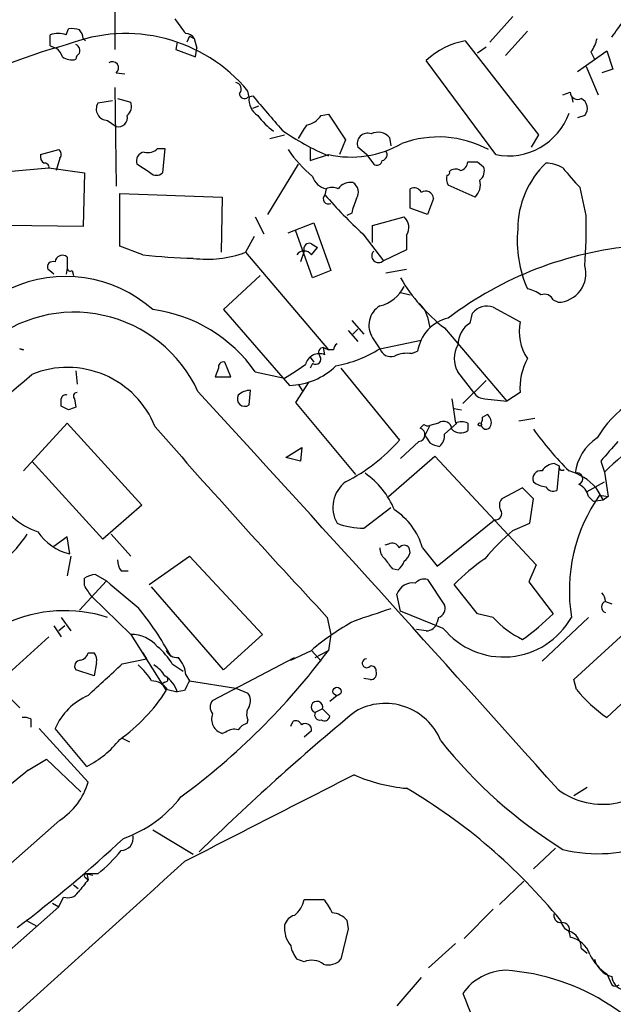
# Model space of a CAD drawing. Extents: x 13 to 1077, y 1 to 884.
# Drawn here: x 474 to 515, y 619 to 687 of the extents above; entities that cross this region are included whole.
import ezdxf

# ---------------------------------------------------------------- set-up
doc = ezdxf.new("R2010")
doc.units = 0
doc.header["$MEASUREMENT"] = 0
doc.layers.add('MAIN', color=5, linetype='CONTINUOUS')

msp = doc.modelspace()

# ---------------------------------------------------------------- linework, layer by layer
at = {"layer": 'MAIN'}
for p, q in [((480.4833, 691.8959), (480.4833, 685.1226)), ((508.0847, 687.4086), (506.476, 685.6306)), ((475.996, 685.3766), (475.996, 686.1386)), ((477.0967, 686.1386), (477.266, 686.5619)), ((509.1007, 686.3926), (507.5767, 684.6993)), ((475.996, 685.3766), (476.4193, 685.2073)), ((478.282, 685.8846), (478.4513, 685.7153)), ((484.8013, 685.6306), (484.7167, 685.1226)), ((485.648, 686.0539), (485.4787, 685.6306)), ((485.648, 686.0539), (485.4787, 685.6306)), ((485.648, 686.0539), (485.9867, 685.8846)), ((485.9867, 685.8846), (486.156, 685.2073)), ((504.7827, 685.7153), (509.8627, 679.1959)), ((484.7167, 685.1226), (486.0713, 684.6146)), ((486.0713, 684.6146), (486.156, 685.2073)), ((506.222, 685.2919), (505.6293, 684.8686)), ((512.572, 683.5986), (514.604, 685.0379)), ((513.5033, 684.9533), (513.7573, 684.4453)), ((514.604, 685.0379), (515.0273, 683.7679)), ((506.8993, 677.8413), (502.0733, 684.3606)), ((480.568, 683.5139), (481.1607, 683.4293)), ((513.1647, 683.9373), (514.0113, 681.9899)), ((515.0273, 683.7679), (514.2653, 683.5139)), ((480.4833, 682.4979), (480.568, 675.6399)), ((489.7967, 681.8206), (489.712, 682.2439)), ((511.556, 681.9899), (512.064, 682.1593)), ((480.314, 681.5666), (479.298, 681.3973)), ((480.6527, 681.7359), (481.584, 681.4819)), ((489.712, 681.8206), (490.0507, 681.9053)), ((512.1487, 681.9053), (512.2333, 681.4819)), ((490.0507, 681.0586), (490.474, 681.2279)), ((494.792, 680.5506), (495.3, 680.6353)), ((495.3, 680.6353), (496.4853, 678.8573)), ((479.9753, 680.2119), (480.568, 679.7886)), ((513.08, 680.5506), (512.572, 680.3813)), ((491.236, 678.9419), (492.252, 679.1959)), ((496.4853, 678.8573), (496.062, 677.8413)), ((499.5333, 679.0266), (499.618, 678.4339)), ((509.8627, 679.1959), (509.3547, 678.3493)), ((475.3187, 677.8413), (476.5887, 678.1799)), ((483.4467, 678.2646), (483.9547, 678.2646)), ((483.9547, 678.2646), (483.7853, 676.5713)), ((494.03, 678.2646), (494.03, 677.4179)), ((497.9247, 677.8413), (497.332, 678.3493)), ((476.6733, 677.5873), (476.4193, 676.7406)), ((494.03, 677.4179), (495.3, 677.8413)), ((497.9247, 677.8413), (498.4327, 677.1639)), ((505.6293, 677.3333), (506.0527, 676.9946)), ((473.0327, 676.6559), (475.9113, 676.9099)), ((475.9113, 676.9099), (478.3667, 676.5713)), ((478.3667, 676.5713), (478.282, 672.8459)), ((482.9387, 676.5713), (482.0073, 677.1639)), ((493.1833, 677.1639), (491.0667, 673.6926)), ((495.1307, 675.4706), (495.046, 675.0473)), ((500.9727, 674.1159), (500.9727, 675.4706)), ((505.46, 674.8779), (503.5973, 675.7246)), ((513.1647, 673.6079), (512.7413, 675.5553)), ((480.822, 671.4913), (480.822, 675.1319)), ((480.822, 675.1319), (487.934, 674.8779)), ((487.934, 674.8779), (487.8493, 671.0679)), ((502.5813, 674.7933), (502.158, 673.6926)), ((496.9087, 673.7773), (496.57, 673.6079)), ((502.158, 673.6926), (500.9727, 674.1159)), ((490.22, 673.5233), (490.8127, 672.3379)), ((492.506, 672.4226), (494.284, 673.0999)), ((494.284, 673.0999), (495.4693, 669.7979)), ((498.348, 672.9306), (500.5493, 673.5233)), ((478.282, 672.8459), (472.948, 672.9306)), ((494.1993, 669.2899), (493.014, 672.5919)), ((498.348, 671.7453), (498.348, 672.9306)), ((490.1353, 672.1686), (489.5427, 671.0679)), ((497.6707, 672.3379), (499.11, 670.4753)), ((500.7187, 672.2533), (500.7187, 671.2373)), ((482.4307, 670.8986), (480.822, 671.4913)), ((489.5427, 671.0679), (495.3, 664.2946)), ((493.6067, 671.1526), (493.3527, 670.3906)), ((494.1147, 671.6606), (494.538, 671.4066)), ((494.1147, 670.8986), (494.538, 671.4066)), ((500.7187, 671.2373), (499.11, 670.4753)), ((477.1813, 670.7293), (477.1813, 669.9673)), ((476.25, 669.5439), (475.8267, 669.8826)), ((477.1813, 669.9673), (477.0967, 669.5439)), ((477.52, 669.7979), (477.6047, 669.4593)), ((495.4693, 669.7979), (494.1993, 669.2899)), ((499.2793, 669.6286), (500.7187, 669.8826)), ((490.5587, 669.4593), (488.0187, 667.0886)), ((500.2953, 668.2739), (500.9727, 668.1046)), ((510.8787, 667.7659), (511.2173, 667.5966)), ((488.0187, 667.0886), (492.5907, 661.8393)), ((506.73, 667.2579), (508.5927, 666.2419)), ((496.9087, 666.3266), (497.7553, 665.3953)), ((502.158, 666.5806), (502.3273, 665.8186)), ((505.1213, 666.1573), (505.2907, 666.8346)), ((496.6547, 665.6493), (497.332, 664.8873)), ((497.332, 665.7339), (496.9933, 665.3953)), ((503.3433, 665.8186), (507.6613, 660.7386)), ((498.348, 665.1413), (498.856, 664.3793)), ((498.856, 664.3793), (501.7347, 664.9719)), ((473.8793, 664.3793), (474.1333, 664.2946)), ((473.8793, 664.3793), (474.1333, 664.2946)), ((474.1333, 664.2946), (473.8793, 664.3793)), ((494.9613, 664.4639), (495.3, 664.2946)), ((495.046, 663.9559), (494.9613, 664.4639)), ((495.6387, 664.2946), (495.3, 664.2946)), ((494.03, 663.7866), (494.284, 663.4479)), ((501.0573, 664.0406), (501.4807, 664.2099)), ((477.774, 662.8553), (477.8587, 661.9239)), ((487.68, 663.0246), (487.426, 662.4319)), ((488.5267, 662.4319), (488.1033, 663.4479)), ((494.1993, 663.3633), (494.03, 663.0246)), ((496.1467, 663.0246), (500.2107, 658.0293)), ((487.426, 662.4319), (488.5267, 662.4319)), ((490.22, 662.7706), (492.252, 662.3473)), ((505.3753, 661.3313), (504.2747, 662.7706)), ((504.6133, 660.5693), (506.222, 662.1779)), ((489.7967, 660.4846), (489.8813, 661.5006)), ((493.9453, 662.0933), (493.014, 660.6539)), ((493.1833, 661.9239), (493.522, 661.4159)), ((477.6893, 660.9079), (477.774, 660.3153)), ((503.8513, 660.9079), (504.1053, 659.2146)), ((506.1373, 660.9079), (507.6613, 660.7386)), ((508.5927, 661.3313), (507.6613, 660.7386)), ((477.266, 660.1459), (476.758, 660.3999)), ((493.014, 660.6539), (497.1627, 655.6586)), ((504.0207, 660.2306), (504.5287, 660.1459)), ((505.968, 659.6379), (506.3067, 659.8073)), ((508.508, 659.3839), (509.6087, 659.5533)), ((474.1333, 655.9126), (477.1813, 659.2146)), ((477.1813, 659.2146), (482.346, 653.5419)), ((501.904, 659.1299), (501.65, 658.8759)), ((502.3273, 659.0453), (501.9887, 658.3679)), ((502.92, 659.2146), (502.3273, 659.0453)), ((503.3433, 658.4526), (504.19, 659.2146)), ((504.952, 659.2146), (504.952, 658.7066)), ((492.3367, 656.8439), (493.4373, 657.5213)), ((493.4373, 657.5213), (493.3527, 656.5899)), ((501.5653, 657.9446), (500.2953, 656.7593)), ((493.3527, 656.5899), (492.3367, 656.8439)), ((499.4487, 654.1346), (502.666, 656.9286)), ((502.666, 656.9286), (509.6933, 649.3933)), ((479.6367, 651.1713), (474.726, 656.5899)), ((510.9633, 656.4206), (511.302, 656.2513)), ((511.302, 656.2513), (511.1327, 654.5579)), ((514.1807, 656.5899), (514.4347, 655.8279)), ((514.4347, 655.8279), (514.6887, 654.1346)), ((508.762, 654.7273), (507.3227, 653.9653)), ((509.524, 653.9653), (508.762, 654.7273)), ((513.2493, 654.4733), (514.4347, 655.1506)), ((513.842, 654.7273), (514.35, 653.8806)), ((513.334, 654.1346), (513.6727, 653.7959)), ((514.096, 654.2193), (514.6887, 654.1346)), ((514.6887, 654.1346), (514.35, 653.8806)), ((482.346, 653.5419), (479.6367, 651.1713)), ((497.7553, 651.9333), (499.618, 653.3726)), ((509.27, 652.2719), (509.524, 653.9653)), ((514.35, 653.8806), (513.6727, 653.7959)), ((502.8353, 649.3086), (506.8147, 652.5259)), ((508.0847, 651.7639), (509.27, 652.2719)), ((477.1813, 651.3406), (476.25, 650.6633)), ((477.3507, 650.1553), (477.1813, 651.3406)), ((480.2293, 651.5099), (481.584, 649.9859)), ((499.4487, 650.8326), (499.1947, 650.7479)), ((500.9727, 650.2399), (500.888, 650.5786)), ((501.8193, 650.5786), (502.8353, 649.3086)), ((477.4353, 649.9859), (477.1813, 648.6313)), ((482.854, 648.0386), (485.648, 649.9859)), ((485.648, 649.9859), (490.728, 644.5673)), ((509.6933, 649.3933), (509.1853, 648.2079)), ((479.1287, 648.7159), (479.8907, 648.2926)), ((480.9067, 648.9699), (481.4147, 648.9699)), ((499.7027, 649.1393), (500.126, 649.0546)), ((479.8907, 648.2926), (478.028, 646.2606)), ((478.3667, 647.9539), (478.3667, 648.4619)), ((488.0187, 642.1119), (483.0233, 647.8693)), ((502.158, 648.3773), (503.3433, 646.5993)), ((505.6293, 646.0066), (504.0207, 648.0386)), ((509.1853, 648.2079), (510.8787, 646.0066)), ((478.8747, 647.1919), (481.584, 644.5673)), ((500.2953, 646.1759), (500.0413, 647.3613)), ((514.5193, 646.8533), (514.9427, 646.6839)), ((503.2587, 644.9906), (500.2953, 646.1759)), ((506.73, 645.7526), (505.6293, 646.0066)), ((512.318, 641.4346), (517.652, 646.3453)), ((476.25, 645.1599), (476.758, 644.3979)), ((477.012, 645.1599), (476.5887, 644.8213)), ((476.758, 645.7526), (477.4353, 644.8213)), ((495.2153, 645.7526), (495.4693, 644.5673)), ((502.92, 645.7526), (502.8353, 645.4139)), ((513.334, 645.7526), (510.1167, 642.7046)), ((481.584, 644.5673), (484.0393, 640.6726)), ((490.728, 644.5673), (488.0187, 642.1119)), ((495.4693, 644.5673), (495.3, 643.4666)), ((502.0733, 644.8213), (501.396, 644.9059)), ((475.9113, 644.3979), (469.7307, 638.8099)), ((520.0227, 643.8899), (514.604, 638.8099)), ((478.6207, 643.2973), (479.044, 643.2973)), ((482.4307, 643.2973), (482.6847, 642.8739)), ((492.6753, 642.7893), (494.1147, 643.4666)), ((494.1147, 643.4666), (494.792, 642.7046)), ((494.3687, 642.9586), (495.3, 643.4666)), ((479.2133, 642.6199), (479.044, 641.6886)), ((480.9913, 642.5353), (482.6847, 642.8739)), ((484.4627, 642.5353), (485.2247, 642.0273)), ((487.2567, 639.9953), (492.9293, 642.9586)), ((479.044, 641.6886), (477.774, 642.1119)), ((485.394, 641.7733), (485.648, 641.3499)), ((472.3553, 641.0113), (473.8793, 639.4873)), ((483.9547, 641.2653), (483.7007, 641.0959)), ((485.648, 641.3499), (488.8653, 640.8419)), ((498.1787, 641.4346), (497.7553, 641.5193)), ((512.4873, 640.7573), (512.318, 641.4346)), ((484.124, 640.7573), (484.8013, 640.5879)), ((485.3093, 640.6726), (484.8013, 640.5879)), ((488.8653, 640.8419), (489.712, 640.5033)), ((495.8927, 640.3339), (495.3847, 639.9106)), ((494.8767, 639.4026), (494.3687, 639.1486)), ((494.8767, 639.4026), (495.3847, 638.8946)), ((474.6413, 638.7253), (474.6413, 638.1326)), ((489.712, 638.6406), (489.6273, 638.3866)), ((492.6753, 638.2173), (492.8447, 638.5559)), ((475.234, 638.0479), (478.6207, 634.3226)), ((478.536, 635.4233), (476.3347, 638.0479)), ((488.188, 637.7939), (487.934, 637.7093)), ((494.1147, 637.8786), (493.6067, 637.4553)), ((480.9913, 637.3706), (481.4993, 637.1166)), ((474.472, 635.1693), (475.742, 635.9313)), ((475.742, 635.9313), (478.1127, 633.6453)), ((512.318, 633.3913), (513.2493, 633.9839)), ((476.6733, 631.6979), (472.44, 627.9726)), ((483.108, 631.0206), (485.902, 629.3273)), ((511.048, 629.7506), (509.524, 628.3113)), ((478.4513, 627.7186), (478.6207, 627.5493)), ((479.298, 627.9726), (478.536, 627.9726)), ((478.536, 627.9726), (478.9593, 627.8879)), ((478.536, 627.9726), (478.6207, 627.5493)), ((508.8467, 627.4646), (507.1533, 625.8559)), ((477.6047, 627.2106), (477.9433, 626.9566)), ((476.5887, 625.6866), (476.9273, 626.3639)), ((493.6067, 626.1946), (494.9613, 626.1946)), ((476.5887, 625.6866), (454.3213, 605.9593)), ((476.1653, 625.9406), (476.5887, 625.6866)), ((506.73, 625.5173), (504.698, 623.4853)), ((474.3027, 624.7553), (475.0647, 624.3319)), ((496.57, 624.7553), (496.6547, 624.1626)), ((496.6547, 624.1626), (496.1467, 622.0459)), ((511.9793, 623.9086), (512.064, 623.5699)), ((504.1053, 623.1466), (502.2427, 621.4533)), ((512.826, 622.8079), (513.2493, 622.4693)), ((493.6067, 621.8766), (493.0987, 622.0459)), ((501.7347, 620.7759), (500.0413, 618.8286)), ((514.604, 621.0299), (514.9427, 620.2679))]:
    msp.add_line(p, q, dxfattribs=at)
for centre, radius in [((505.7986, 659.13), 0.1197), ((495.8866, 640.6182), 0.2843)]:
    msp.add_circle(centre, radius, dxfattribs=at)
for centre, radius, start, end in [((739.0128, 877.2311), 317.5004, 216.755299, 216.984482), ((219.0576, 898.2001), 364.129, 324.349095, 324.578291), ((476.5463, 684.6568), 1.5807, 69.622982, 110.37362), ((481.2215, 675.1864), 11.0407, 39.734143, 111.46528), ((477.4778, 684.9955), 1.5807, 69.629778, 97.700518), ((477.3245, 685.825), 0.9594, 3.561805, 42.837328), ((485.4079, 685.5597), 0.6637, 29.30697, 91.199962), ((487.3871, 647.408), 39.3981, 105.013273, 134.050295), ((477.6044, 685.0379), 0.4562, 338.214917, 68.170598), ((505.622, 680.65), 5.1344, 99.408202, 133.722377), ((511.6192, 686.3718), 2.3584, 323.024664, 348.077809), ((475.742, 684.2759), 1.1516, 17.103826, 53.975919), ((478.3242, 684.403), 0.5518, 122.463229, 175.603684), ((477.4776, 685.4609), 1.058, 233.122521, 286.269736), ((480.314, 683.8526), 0.4234, 306.867191, 126.867191), ((488.7949, 682.3898), 0.4523, 315.824085, 81.045813), ((489.4691, 682.0723), 0.3498, 179.623275, 313.980692), ((512.5721, 682.1763), 0.5084, 181.916286, 299.964367), ((479.9754, 680.9981), 0.7863, 149.488642, 269.992712), ((480.8361, 681.1856), 0.8045, 307.875608, 21.61228), ((491.0531, 681.6336), 1.2702, 171.534361, 238.494741), ((1083.7556, 1188.7318), 780.6143, 220.4863043, 220.7154818), ((512.4682, 681.0394), 0.783, 321.376757, 62.809917), ((507.7899, 682.1914), 4.4403, 258.42967, 340.646501), ((480.7289, 680.3897), 0.6223, 255.014609, 14.985391), ((494.4945, 683.5551), 5.0872, 216.199526, 233.800475), ((493.4374, 681.4819), 1.6439, 281.886863, 325.491118), ((501.4278, 692.6448), 16.0999, 234.518295, 247.628537), ((503.2601, 673.1838), 11.6059, 144.803214, 150.255425), ((498.0153, 678.5973), 0.7269, 70.051911, 199.948089), ((498.729, 678.3072), 1.0791, 41.810798, 115.567671), ((496.8574, 684.773), 7.1045, 257.337182, 299.724275), ((502.9177, 671.7472), 7.3107, 61.631354, 110.311405), ((476.3617, 677.8452), 0.4044, 320.386678, 55.854122), ((482.6052, 677.3809), 0.6361, 98.125007, 199.947705), ((482.7694, 678.9137), 0.9382, 254.285299, 316.217957), ((499.8722, 683.1755), 8.9004, 214.144285, 230.403455), ((498.9266, 677.8412), 0.4347, 283.125036, 35.770574), ((475.8899, 677.7353), 0.5809, 169.486973, 236.906258), ((475.615, 676.9523), 0.2993, 351.856362, 98.124688), ((498.6444, 677.4884), 0.3874, 236.880041, 349.51391), ((504.3646, 677.3227), 0.5875, 277.767362, 1.033826), ((505.2907, 846.6332), 169.3002, 269.885375, 270.114592), ((514.8064, 672.6585), 6.3831, 134.019964, 179.837532), ((510.3347, 674.8794), 2.3695, 58.974039, 89.129457), ((483.362, 677.0155), 0.6136, 226.380116, 313.619885), ((503.5338, 676.5713), 0.1707, 262.899962, 29.719894), ((504.1174, 676.2085), 0.6243, 58.458631, 134.22122), ((505.3048, 676.6983), 0.8045, 307.875608, 21.61228), ((527.0505, 689.272), 19.8217, 218.584194, 223.788881), ((495.3607, 676.6592), 1.2107, 196.403695, 259.048336), ((496.8179, 674.884), 1.025, 80.147123, 145.091321), ((496.5849, 675.22), 0.788, 327.211471, 58.783105), ((504.3826, 676.1666), 0.9011, 164.864215, 209.372647), ((504.5918, 675.767), 1.2427, 314.318599, 13.793594), ((495.554, 674.4552), 1.1001, 67.369719, 112.630281), ((501.2267, 674.9625), 0.5681, 26.574073, 116.56054), ((502.0356, 674.7601), 0.5467, 3.481543, 123.390701), ((495.3, 674.7812), 0.3679, 133.667268, 297.400918), ((524.8136, 701.2583), 39.6627, 221.364599, 226.815968), ((502.0315, 672.6345), 5.2487, 155.713423, 167.424305), ((499.8852, 672.7884), 0.9905, 327.299878, 47.897129), ((478.3978, 672.7195), 34.7782, 355.740853, 1.463763), ((516.5419, 671.8725), 8.1583, 174.343635, 204.202512), ((486.8756, 678.1392), 7.5576, 262.598335, 290.665097), ((493.6067, 670.5176), 0.635, 36.869898, 143.130102), ((493.9665, 671.3008), 0.3891, 67.613458, 202.386542), ((498.7713, 670.8139), 0.469, 135, 315), ((518.7374, 646.5286), 25.0582, 95.00489, 127.171032), ((476.1865, 670.0308), 0.3891, 67.613458, 202.386542), ((476.8426, 670.3484), 0.5097, 48.356192, 175.250362), ((486.9837, 709.2756), 38.6461, 263.234125, 268.39609), ((477.393, 669.9672), 0.2117, 179.972935, 306.875312), ((511.1562, 669.5944), 1.9987, 271.751768, 15.739855), ((477.0702, 660.3423), 9.0536, 48.17211, 115.293618), ((510.5008, 675.1771), 11.7818, 209.979161, 232.59078), ((498.2349, 669.8545), 2.5876, 283.888556, 333.434949), ((508.6146, 666.2223), 2.3563, 53.019707, 78.094435), ((510.286, 667.5119), 0.6448, 23.197424, 113.197424), ((481.7864, 656.8959), 10.278, 34.860402, 82.612165), ((499.6728, 665.9948), 1.576, 121.216895, 212.791586), ((500.6971, 666.3051), 1.4867, 10.679553, 54.267881), ((506.3066, 666.0389), 1.2904, 70.846154, 141.930306), ((477.659, 657.4582), 9.4503, 24.75816, 130.602281), ((504.2284, 663.7887), 2.7798, 103.12238, 171.284866), ((506.0313, 664.6546), 1.7567, 121.198118, 180.694717), ((511.8098, 665.5645), 3.2876, 168.109367, 214.509869), ((494.9591, 664.1141), 0.3498, 89.639654, 223.957531), ((496.1889, 664.2523), 0.5518, 122.463229, 175.603684), ((494.2946, 671.5965), 8.5378, 280.210129, 302.293622), ((499.625, 664.6473), 0.8144, 199.213679, 287.656219), ((505.8552, 663.7019), 1.8345, 149.48885, 210.50846), ((494.665, 663.0245), 1.0063, 67.752414, 165.374096), ((494.411, 663.6596), 0.3642, 234.455006, 35.544994), ((500.7611, 661.8803), 2.1805, 82.192822, 114.063605), ((512.6703, 661.6972), 4.094, 150.681279, 185.127655), ((477.1896, 656.5248), 6.5569, 21.807251, 112.069147), ((488.0045, 663.1234), 0.3392, 73.066164, 196.933836), ((477.1095, 687.3275), 29.2114, 301.22341, 304.586398), ((492.4978, 666.5578), 4.7194, 271.12792, 314.539007), ((-2532.539, 4136.5074), 4594.7433, 310.6003581, 310.8818387), ((489.9321, 660.1462), 1.3554, 92.148008, 131.461517), ((520.9061, 653.9251), 8.1838, 102.204778, 148.520784), ((477.0785, 660.8535), 0.3251, 71.565051, 170.366724), ((349.758, 660.6539), 127.0003, 359.885409, 0.114591), ((477.8446, 661.0914), 0.2403, 86.636339, 229.758043), ((-1467.7263, -1131.8433), 2652.1247, 41.7400588, 42.544253), ((489.4909, 660.9079), 0.5221, 150.892105, 305.845065), ((506.18, 661.8822), 0.9752, 214.395657, 267.490542), ((519.87, 533.2307), 133.8752, 108.327138, 108.556321), ((505.5021, 659.511), 0.4829, 322.133342, 15.236386), ((505.9256, 659.2569), 0.6695, 341.573171, 55.301057), ((535.1708, 634.257), 29.9214, 121.360006, 133.869589), ((895.0592, 1019.1489), 547.0831, 221.176399, 223.041042), ((501.5145, 658.4187), 0.4769, 276.11593, 73.491799), ((502.2002, 659.5106), 0.4823, 232.11564, 285.278039), ((503.2844, 658.7803), 0.567, 1.111615, 129.998377), ((504.4493, 659.3681), 0.8308, 223.966174, 307.232638), ((504.5286, 658.3675), 0.947, 63.443066, 116.551522), ((506.2246, 659.1406), 0.3493, 167.766593, 344.169497), ((525.9628, 670.3259), 20.0819, 215.056157, 225.867135), ((629.1579, 742.7638), 152.6259, 213.57026, 213.799443), ((502.3572, 658.3559), 0.9908, 310.805138, 5.600693), ((515.8649, 655.2949), 3.4911, 123.72284, 172.620527), ((490.8617, 666.2782), 12.4679, 296.810849, 318.577084), ((503.2103, 659.1844), 1.5919, 236.309933, 262.578989), ((853.4463, 360.944), 450.0085, 138.700976, 138.93016), ((511.048, 655.32), 1.1039, 94.400696, 147.530798), ((511.5031, 656.1667), 0.2182, 157.18418, 309.086218), ((494.6106, 651.077), 5.6748, 22.005209, 55.314106), ((510.0109, 655.3834), 0.5397, 78.694232, 205.553719), ((510.9544, 652.2457), 3.8074, 40.675724, 74.384301), ((512.5297, 655.3623), 0.4016, 288.434949, 108.434949), ((497.8176, 653.376), 2.2191, 126.897783, 209.838075), ((510.4214, 656.1662), 1.3552, 228.535684, 267.856058), ((510.8787, 655.066), 0.5681, 206.574073, 296.56054), ((512.0777, 653.8239), 1.2941, 13.891284, 63.423069), ((476.5424, 656.0434), 4.581, 201.175708, 252.295972), ((523.5162, 647.5954), 11.5159, 144.886679, 189.208186), ((507.7701, 653.5299), 0.6243, 135.77878, 211.541369), ((497.3458, 649.2943), 4.6542, 16.018277, 57.127344), ((506.8908, 652.9493), 0.4302, 259.810708, 36.187964), ((497.778, 657.3502), 5.417, 249.632744, 269.759898), ((468.1643, 655.4469), 7.3638, 302.319617, 327.680384), ((478.1551, 653.6691), 3.6047, 213.504034, 257.105696), ((518.2891, 639.6116), 15.8685, 130.020494, 139.976686), ((499.8218, 650.5516), 0.9662, 178.398651, 229.52928), ((499.7027, 650.3245), 0.568, 26.574073, 116.56054), ((500.5493, 650.3246), 0.4234, 36.867191, 143.124688), ((499.8718, 650.5789), 1.1519, 306.026276, 342.884837), ((482.1748, 649.8159), 1.5244, 183.158773, 213.708832), ((668.7576, 776.4658), 211.6403, 216.756633, 216.985837), ((499.4494, 649.9853), 1.1506, 306.016391, 342.917772), ((515.3521, 636.6981), 16.0315, 125.085274, 134.977003), ((479.2127, 647.1938), 1.5244, 93.158773, 123.708831), ((288.1438, 520.5883), 228.9252, 33.575462, 33.804673), ((946.6641, 1197.6834), 720.9075, 229.6481065, 229.8772905), ((501.1208, 647.0014), 1.1379, 80.363024, 161.561867), ((501.9465, 647.5443), 0.8595, 75.753557, 137.650079), ((513.5638, 646.7945), 0.9573, 3.521453, 42.879217), ((502.7608, 646.3614), 0.6292, 284.654583, 22.215695), ((514.6298, 646.4723), 0.3967, 106.173546, 253.826454), ((477.0073, 636.482), 9.7341, 72.247435, 114.646507), ((464.8885, 632.3525), 22.2291, 28.746597, 39.293016), ((710.0203, 10.93), 669.3443, 108.3210313, 108.5502171), ((499.5414, 657.3547), 16.041, 305.086623, 314.972723), ((505.2072, 630.4669), 17.0891, 118.40469, 130.473759), ((502.1087, 645.562), 0.7415, 267.263766, 348.479439), ((507.4436, 648.4057), 5.4016, 219.216266, 330.582327), ((511.2536, 649.6674), 5.9824, 220.873467, 245.386738), ((481.6024, 642.1355), 2.4319, 40.677704, 90.433515), ((478.0279, 643.3821), 0.5988, 278.140927, 351.859073), ((478.4512, 642.7893), 0.7807, 347.468008, 40.594926), ((479.8025, 639.5688), 5.5243, 32.479227, 48.725288), ((484.8437, 643.8477), 0.8901, 205.350156, 272.723862), ((455.9715, 672.8779), 49.1096, 306.314847, 323.209507), ((478.1126, 642.366), 0.4233, 89.986464, 216.886139), ((-70.5457, 1234.0864), 808.7804, 312.7659827, 312.9951648), ((479.256, 639.1068), 4.3845, 30.770125, 49.697495), ((481.879, 640.3749), 2.4565, 32.329512, 57.670488), ((483.4809, 641.6549), 1.9168, 3.541466, 42.856217), ((497.9459, 642.567), 0.3076, 93.951593, 319.178509), ((498.2826, 642.0619), 0.3213, 353.817365, 108.869213), ((483.0055, 640.0826), 1.8655, 15.715475, 59.415485), ((498.2125, 641.858), 0.4247, 265.43576, 23.492649), ((482.981, 639.9528), 1.3977, 35.13978, 88.265785), ((483.9547, 641.4769), 0.2116, 270, 36.875312), ((654.8335, 556.3213), 189.3505, 153.316988, 153.54613), ((480.4575, 636.2111), 4.5135, 114.014046, 155.985954), ((473.6786, 647.2935), 12.2955, 305.519152, 327.419802), ((488.9869, 639.9678), 0.9014, 333.946632, 36.446566), ((520.6014, 647.4527), 10.5198, 219.527956, 235.242499), ((487.807, 639.5296), 0.7209, 139.759908, 220.240092), ((494.4957, 639.5296), 0.4016, 341.565051, 251.565051), ((499.2345, 635.6172), 4.1676, 22.339829, 119.810021), ((608.5687, 504.3336), 174.9549, 129.551366, 134.323894), ((488.2034, 638.6906), 1.0176, 158.479834, 254.648586), ((490.5209, 639.0365), 0.9006, 143.524537, 206.078517), ((494.7007, 638.9949), 0.3659, 155.158137, 284.45024), ((474.1759, 637.5831), 1.2334, 67.831105, 95.919525), ((489.9666, 637.2852), 1.1525, 107.122101, 143.958372), ((493.0141, 638.1328), 0.4558, 21.780398, 111.820086), ((493.6914, 637.9548), 0.4302, 349.79524, 126.206578), ((495.0037, 638.9652), 0.3875, 236.88812, 349.502061), ((488.7808, 637.0316), 0.9657, 74.75633, 127.8703), ((475.3956, 641.6117), 6.9396, 296.906225, 321.438962), ((528.8827, 657.6583), 32.9209, 218.418281, 238.243374), ((501.8203, 600.9634), 43.7947, 128.643034, 137.115618), ((514.3031, 637.9482), 5.1584, 233.258059, 329.609243), ((474.1475, 635.6067), 4.6539, 302.869856, 343.98307), ((1728.1449, -1789.8323), 2719.2859, 116.9181365, 117.1965803), ((501.7034, 645.3306), 11.4736, 246.225823, 265.076656), ((480.4755, 599.4873), 39.9246, 39.263881, 59.533407), ((514.004, 639.556), 10.1886, 256.097556, 326.275463), ((478.255, 638.5171), 8.567, 289.225532, 322.540079), ((417.7666, 698.4), 92.8886, 307.032184, 312.965892), ((480.8728, 630.4702), 0.8896, 272.184032, 8.213897), ((472.485, 636.3943), 10.8325, 308.97222, 321.02778), ((-3287.6482, 4791.326), 5617.9774, 311.562239, 312.189626), ((689.9416, 457.7883), 271.0633, 141.223946, 141.453146), ((478.4937, 627.8456), 0.1339, 71.578587, 251.537987), ((477.2235, 627.1684), 0.8574, 249.787353, 327.092117), ((491.837, 626.5249), 1.8002, 307.354942, 349.427853), ((493.0843, 624.3458), 2.6346, 20.380163, 44.566345), ((493.2257, 624.1202), 1.0178, 106.930557, 163.069443), ((495.455, 623.7953), 1.4713, 40.728008, 86.141889), ((511.4231, 625.0789), 0.4954, 158.147046, 275.583991), ((512.445, 624.9669), 1.0792, 191.306809, 244.436911), ((494.2901, 624.2341), 2.0462, 174.883143, 217.893648), ((511.5197, 624.0931), 0.4952, 338.127696, 95.609274), ((511.5878, 622.8186), 1.2382, 359.504887, 71.567978), ((511.704, 621.7916), 1.8144, 19.077079, 78.555677), ((494.984, 623.4649), 2.3596, 191.925675, 216.96751), ((494.1346, 620.5966), 1.3846, 53.339491, 112.412322), ((495.3, 622.7659), 1.1114, 252.257881, 319.623483), ((516.5174, 623.9), 3.4494, 206.060658, 236.309933), ((515.3025, 622.4059), 1.5866, 193.114797, 256.893056), ((507.6781, 617.5631), 3.7222, 91.56105, 145.426151), ((506.5705, 606.2172), 15.1003, 27.717824, 86.179287), ((516.0554, 620.9937), 1.1206, 186.82125, 251.76391), ((515.1967, 620.6069), 0.4236, 233.157154, 306.842846), ((566.1403, 644.1507), 66.2164, 201.69263, 214.865551)]:
    msp.add_arc(centre, radius, start, end, dxfattribs=at)

doc.saveas('drawing.dxf')
